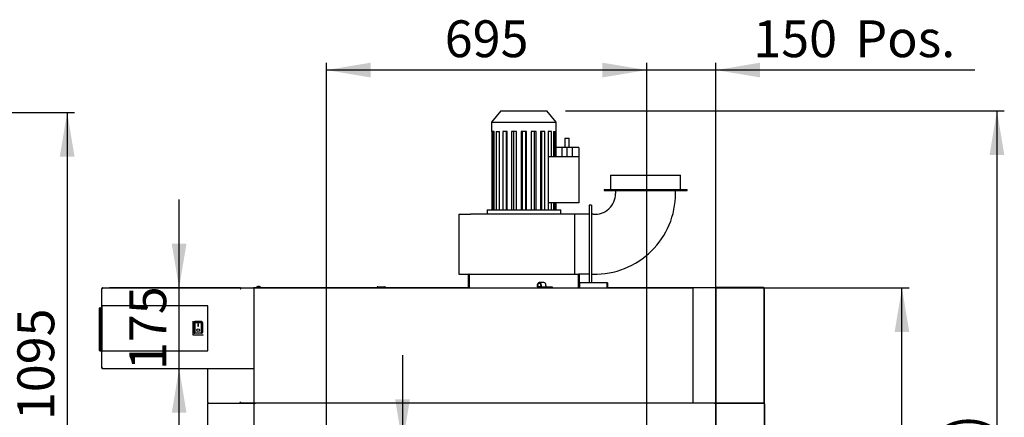
# Model space of a CAD drawing. Units: millimetres. Extents: x -258 to 9745, y 1554 to 6421.
# Drawn here: x 4165 to 6301, y 3129 to 3992 of the extents above; entities that cross this region are included whole.
import ezdxf
from ezdxf.enums import TextEntityAlignment as Align
from ezdxf.lldxf.tags import DXFTag

# ---------------------------------------------------------------- set-up
doc = ezdxf.new("R2010")
doc.units = ezdxf.units.MM
doc.layers.add('DV4_0', color=7, linetype='Continuous')
doc.styles.add('SEACAD_Arial', font='txt')
doc.styles.add('SEACAD_ArialB', font='arialbd.ttf')
tags = doc.linetypes.add('HIDDEN2', pattern=[4.7625, 3.175, -1.5875]).pattern_tags.tags
tags[6:7] = [DXFTag(74, 4), DXFTag(75, 0), DXFTag(340, '0'), DXFTag(46, 0.0), DXFTag(50, 0.0), DXFTag(44, 0.0), DXFTag(45, 0.0)]
tags[4:5] = [DXFTag(74, 4), DXFTag(75, 0), DXFTag(340, '0'), DXFTag(46, 0.0), DXFTag(50, 0.0), DXFTag(44, 0.0), DXFTag(45, 0.0)]
doc.dimstyles.new('QuoteMoretti', dxfattribs={"dimtxt": 80, "dimasz": 96, "dimexe": 16, "dimexo": 40, "dimgap": 40, "dimtad": 1, "dimdec": 1, "dimtxsty": 'SEACAD_Arial', "dimblk1": '_SE_FILLED', "dimblk2": '_SE_FILLED', "dimsah": 1, "dimcen": 40, "dimadec": 0, "dimazin": 0, "dimtfac": 1, "dimtdec": 3, "dimtmove": 0, "dimatfit": 3, "dimfxl": 1, "dimtolj": 1, "dimarcsym": 0})

# ---------------------------------------------------------------- blocks, each defined once
blk = doc.blocks.new('SE3')
at = {"layer": 'DV4_0', "color": 7, "linetype": 'HIDDEN2'}
for p, q in [((5209, 3794.6), (5189, 3769.6)), ((5209, 3794.6), (5309, 3794.6)), ((5329, 3769.6), (5309, 3794.6)), ((5189, 3769.6), (5329, 3769.6)), ((5189, 3769.6), (5189, 3749.6)), ((5329, 3749.6), (5329, 3769.6)), ((5189, 3749.6), (5189.2, 3749.6)), ((5189.2, 3749.6), (5189.2, 3579.6)), ((5194.4, 3749.6), (5190.8, 3749.6)), ((5190.8, 3749.6), (5190.8, 3579.6)), ((5194.4, 3579.6), (5194.4, 3749.6)), ((5199.1, 3749.6), (5205.9, 3749.6)), ((5199.1, 3749.6), (5199.1, 3579.6)), ((5205.9, 3579.6), (5205.9, 3749.6)), ((5222.7, 3749.6), (5213.3, 3749.6)), ((5213.3, 3749.6), (5213.3, 3579.6)), ((5220.5, 3749.6), (5220.5, 3579.6)), ((5222.7, 3579.6), (5222.7, 3749.6)), ((5242.9, 3749.6), (5231.9, 3749.6)), ((5231.9, 3749.6), (5231.9, 3579.6)), ((5236.7, 3749.6), (5236.7, 3579.6)), ((5242.9, 3579.6), (5242.9, 3749.6)), ((5264.8, 3749.6), (5253.2, 3749.6)), ((5253.2, 3749.6), (5253.2, 3579.6)), ((5255.1, 3749.6), (5255.1, 3579.6)), ((5262.8, 3749.6), (5262.8, 3579.6)), ((5264.8, 3579.6), (5264.8, 3749.6)), ((5286, 3749.6), (5275, 3749.6)), ((5275, 3749.6), (5275, 3579.6)), ((5281.2, 3749.6), (5281.2, 3579.6)), ((5286, 3579.6), (5286, 3749.6)), ((5304.7, 3749.6), (5295.3, 3749.6)), ((5295.3, 3749.6), (5295.3, 3579.6)), ((5297.4, 3749.6), (5297.4, 3579.6)), ((5304.7, 3579.6), (5304.7, 3749.6)), ((5318.8, 3749.6), (5312, 3749.6)), ((5312, 3749.6), (5312, 3579.6)), ((5318.8, 3694.6), (5318.8, 3749.6)), ((5323.5, 3749.6), (5327.1, 3749.6)), ((5323.5, 3749.6), (5323.5, 3694.6)), ((5327.1, 3694.6), (5327.1, 3749.6)), ((5328.7, 3749.6), (5329, 3749.6)), ((5328.7, 3714.6), (5328.7, 3749.6)), ((5347.5, 3734.6), (5357.5, 3734.6)), ((5347.5, 3734.6), (5347.5, 3714.6)), ((5357.5, 3714.6), (5357.5, 3734.6)), ((5341.5, 3714.6), (5328.2, 3714.6)), ((5328.2, 3714.6), (5328.2, 3694.6)), ((5352.5, 3714.6), (5341.5, 3714.6)), ((5341.5, 3714.6), (5341.5, 3694.6)), ((5363.5, 3714.6), (5352.5, 3714.6)), ((5352.5, 3714.6), (5352.5, 3694.6)), ((5378.5, 3714.6), (5363.5, 3714.6)), ((5363.5, 3714.6), (5363.5, 3694.6)), ((5378.5, 3714.6), (5378.5, 3694.6)), ((5378.5, 3694.6), (5312, 3694.6)), ((5378.5, 3694.6), (5378.5, 3594.6)), ((5447, 3654.6), (5599, 3654.6)), ((5447, 3654.6), (5447, 3623.6)), ((5599, 3623.6), (5599, 3654.6)), ((5433, 3623.6), (5613, 3623.6)), ((5433, 3623.6), (5433, 3621.6)), ((5433, 3621.6), (5613, 3621.6)), ((5458, 3621.6), (5458, 3614.6)), ((5588, 3614.6), (5588, 3621.6)), ((5613, 3621.6), (5613, 3623.6)), ((5378.5, 3594.6), (5312, 3594.6)), ((5318.8, 3579.6), (5318.8, 3594.6)), ((5323.5, 3594.6), (5323.5, 3579.6)), ((5327.1, 3579.6), (5327.1, 3594.6)), ((5328.7, 3579.6), (5328.7, 3594.6)), ((5400.5, 3589.6), (5400.5, 3579.6)), ((5405.5, 3589.6), (5400.5, 3589.6)), ((5405.5, 3589.6), (5405.5, 3579.6)), ((5118, 3569.6), (5143, 3569.6)), ((5118, 3569.6), (5118, 3439.6)), ((5369.3, 3569.6), (5143, 3569.6)), ((5179, 3579.6), (5339, 3579.6)), ((5179, 3579.6), (5179, 3569.6)), ((5339, 3569.6), (5339, 3579.6)), ((5400.5, 3569.6), (5369.3, 3569.6)), ((5369.3, 3439.6), (5369.3, 3569.6)), ((5400.5, 3579.6), (5400.5, 3429.6)), ((5405.5, 3579.6), (5405.5, 3429.6)), ((5409.5, 3569.7), (5405.5, 3569.7)), ((5118, 3439.6), (5140.5, 3439.6)), ((5140.5, 3439.6), (5377.4, 3439.6)), ((5140.5, 3438.1), (5140.5, 3439.6)), ((5400.5, 3439.6), (5377.4, 3439.6)), ((5377.4, 3439.6), (5377.4, 3438.1)), ((5405.5, 3439.6), (5409.5, 3439.6)), ((5139, 3411.1), (5139, 3438.1)), ((5140.5, 3411.1), (5140.5, 3438.1)), ((5140.5, 3438.1), (5140.5, 3411.1)), ((5302.4, 3421.1), (5292.5, 3421.1)), ((5377.4, 3411.1), (5377.4, 3438.1)), ((5377.5, 3438.1), (5377.5, 3411.1)), ((5379, 3438.1), (5379, 3411.1)), ((5379, 3420.4), (5379.8, 3420.4)), ((5379.8, 3420.4), (5379.8, 3410.4)), ((5439.8, 3420.4), (5379.8, 3420.4)), ((5379.8, 3410.4), (5379.8, 3420.4)), ((5379.8, 3410.4), (5379.8, 3420.4)), ((5379.8, 3420.4), (5379.8, 3420.4)), ((5400.5, 3429.6), (5400.5, 3420.4)), ((5405.5, 3429.6), (5405.5, 3420.4)), ((5439.8, 3410.4), (5439.8, 3420.4)), ((5439.8, 3420.4), (5439.8, 3410.4)), ((5440.6, 3420.4), (5439.8, 3420.4)), ((5439.8, 3420.4), (5439.8, 3410.4)), ((5439.8, 3420.4), (5439.8, 3420.4)), ((5440.6, 3420.4), (5440.6, 3410.4)), ((5063.5, 3410.4), (5071.5, 3410.4)), ((5063.5, 3409.6), (5063.5, 3410.4)), ((5071.5, 3410.4), (5139.1, 3410.4)), ((5071.5, 3410.4), (5071.5, 3409.6)), ((5139, 3411.1), (5140.5, 3411.1)), ((5140.5, 3411.1), (5140.5, 3409.6)), ((5287.9, 3415.3), (5287.7, 3411.9)), ((5287.7, 3411.9), (5288.7, 3411.7)), ((5288.7, 3411.7), (5289, 3415.1)), ((5296, 3411.7), (5288.7, 3411.7)), ((5296, 3414.6), (5296, 3409.6)), ((5297.1, 3411.1), (5297.1, 3414.6)), ((5310.9, 3411.1), (5297.1, 3411.1)), ((5307, 3411.1), (5307, 3414.6)), ((5310.9, 3409.6), (5310.9, 3411.1)), ((5320.8, 3411.1), (5310.9, 3411.1)), ((5320.8, 3409.6), (5320.8, 3411.1)), ((5377.4, 3409.6), (5377.4, 3411.1)), ((5379, 3411.1), (5377.5, 3411.1)), ((5379.7, 3409.6), (5377.5, 3409.6)), ((5379, 3410.4), (5379, 3411.1)), ((5379.8, 3409.6), (5379.8, 3410.4)), ((5379.8, 3410.4), (5379.8, 3410.4)), ((5379.8, 3410.4), (5379.8, 3410.4)), ((5439.8, 3410.4), (5439.8, 3409.6)), ((5439.8, 3410.4), (5439.8, 3410.4)), ((5439.8, 3410.4), (5439.8, 3410.4)), ((5624.7, 3409.6), (5624.7, 3408.8)), ((5624.7, 3408.8), (5625.5, 3408.8)), ((5625.5, 3394.6), (5625.5, 3394.6)), ((5625.5, 3394.4), (5625.5, 3394.4)), ((5625.5, 3392.2), (5625.5, 3392.2))]:
    blk.add_line(p, q, dxfattribs=at)
at = {"layer": 'DV4_0', "color": 7, "linetype": 'Continuous'}
for p, q in [((4343.4, 3408.8), (4343.4, 3408)), ((4343.4, 3408.8), (4343.4, 3408)), ((4343.4, 3365.6), (4343.4, 3408)), ((4343.4, 3408), (4344.3, 3408)), ((4343.4, 3365.6), (4343.4, 3408)), ((4343.4, 3408), (4344.3, 3408)), ((4344.2, 3408.8), (4344.2, 3408)), ((4344.2, 3408.8), (4344.2, 3408)), ((4344.8, 3409.6), (4344.3, 3409.6)), ((4344.3, 3409.6), (4344.3, 3408.8)), ((4344.8, 3409.6), (4344.3, 3409.6)), ((4344.3, 3409.6), (4344.3, 3408.8)), ((4344.8, 3408.8), (4344.3, 3408.8)), ((4344.8, 3408.8), (4344.3, 3408.8)), ((4344.7, 3408.2), (4344.7, 3408.2)), ((4344.8, 3408.2), (4344.7, 3408.2)), ((4344.7, 3408.2), (4344.7, 3408.2)), ((4344.8, 3408.2), (4344.7, 3408.2)), ((4344.8, 3408.8), (4344.8, 3409.6)), ((4345, 3409.6), (4344.8, 3409.6)), ((4344.8, 3408.8), (4344.8, 3409.6)), ((4345, 3409.6), (4344.8, 3409.6)), ((4345, 3408.8), (4344.8, 3408.8)), ((4345, 3408.8), (4344.8, 3408.8)), ((4345, 3409.6), (4642.6, 3409.6)), ((4345, 3409.6), (4345, 3408.8)), ((4345, 3409.6), (4345, 3408.8)), ((4642.7, 3409.6), (4360.3, 3409.6)), ((4360.3, 3409.6), (4360.3, 3409.6)), ((4360.3, 3409.6), (4360.3, 3409.6)), ((4642.6, 3409.6), (4642.6, 3408.8)), ((4643.5, 3408.8), (4642.6, 3408.8)), ((4642.7, 3409.6), (4642.7, 3408.8)), ((4642.7, 3408.8), (4642.7, 3408.8)), ((4642.7, 3408.8), (4642.7, 3408.8)), ((4643.5, 3408.8), (4643.5, 3408.8)), ((4643.5, 3408), (4644.3, 3408)), ((4644.3, 3409.6), (4672.7, 3409.6)), ((4644.8, 3409.6), (4644.3, 3409.6)), ((4644.3, 3408.8), (4644.3, 3409.6)), ((4645, 3408.8), (4644.3, 3408.8)), ((4644.3, 3408.8), (4644.3, 3408.8)), ((4644.3, 3408.8), (4644.3, 3408)), ((4644.8, 3408.8), (4644.3, 3408.8)), ((4644.8, 3409.6), (4644.8, 3409.6)), ((4644.8, 3408.8), (4644.8, 3409.6)), ((4644.8, 3408.8), (4644.8, 3409.6)), ((4645, 3409.6), (4644.8, 3409.6)), ((4644.8, 3408.8), (4644.8, 3408.8)), ((4645, 3408.8), (4644.8, 3408.8)), ((4645, 3409.6), (5624.7, 3409.6)), ((4645, 3408.8), (4645, 3409.6)), ((4673.7, 3409.6), (4672.8, 3409.6)), ((4673.5, 2800.4), (4673.5, 3409.6)), ((4673.7, 3409.6), (4673.7, 3409.6)), ((4675.3, 3409.6), (4673.7, 3409.6)), ((4712.9, 3409.6), (4675.3, 3409.6)), ((4675.3, 3409.6), (4675.3, 3409.6)), ((4680.7, 3412), (4680.6, 3412)), ((4683, 3412), (4683, 3412.5)), ((4684, 3412), (4683, 3412)), ((4684, 3412.5), (4684, 3412)), ((4686.3, 3412), (4686.3, 3412)), ((4712.9, 3410.4), (4725, 3410.4)), ((4712.9, 3409.6), (4712.9, 3410.4)), ((4725, 3410.4), (4921.9, 3410.4)), ((4725, 3410.4), (4725, 3409.6)), ((4921.9, 3410.4), (4934, 3410.4)), ((4921.9, 3409.6), (4921.9, 3410.4)), ((4934, 3410.4), (4934, 3409.6)), ((4940.5, 3409.6), (4934, 3409.6)), ((4940.5, 3410.6), (4940.5, 3409.6)), ((4942, 3412.1), (4957, 3412.1)), ((4958.5, 3409.6), (4958.5, 3410.6)), ((5140.4, 3409.6), (4958.5, 3409.6)), ((5626.3, 3409.6), (5439.8, 3409.6)), ((5626.3, 3409.6), (5624.7, 3409.6)), ((5626.3, 3408.8), (5625.5, 3408.8)), ((5625.5, 3408.8), (5625.5, 3160.4)), ((5625.5, 3408.8), (5625.5, 3160.4)), ((5626.3, 3408.8), (5626.3, 3409.6)), ((5674.7, 3409.6), (5626.3, 3409.6)), ((5674.7, 3409.6), (5674.7, 3408.8)), ((5674.7, 3409.6), (5675.7, 3409.6)), ((5675.5, 3408.8), (5674.7, 3408.8)), ((5675.5, 3408.8), (5675.5, 3160.4)), ((5675.5, 3408.8), (5676.3, 3408.8)), ((5675.5, 3160.4), (5675.5, 3408.8)), ((5676.3, 3408.8), (5675.7, 3409.4)), ((5676.3, 3409.6), (5676.3, 3409.6)), ((5676.3, 3409.4), (5676.3, 3409.6)), ((5676.3, 3409.6), (5779.6, 3409.6)), ((5676.3, 3408.8), (5676.3, 3409.4)), ((5778.6, 3410.4), (5676.6, 3410.4)), ((5676.6, 3410.4), (5676.6, 3409.6)), ((5778.6, 3410.4), (5778.6, 3409.6)), ((5779.6, 3409.6), (5779.7, 3409.6)), ((5779.7, 3409.4), (5779.7, 3409.6)), ((5779.7, 3409.6), (5779.7, 3409.6)), ((5779.7, 3408.8), (5780.2, 3409.4)), ((5779.7, 3409.4), (5779.7, 3408.8)), ((5779.7, 3408.8), (5780.5, 3408.8)), ((5780.5, 3160.4), (5780.5, 3408.8)), ((5780.5, 3408.6), (5780.5, 3159.6)), ((5780.5, 3408.6), (5780.5, 3408.6)), ((4338.4, 3273.6), (4338.4, 3365.6)), ((4338.4, 3273.6), (4338.4, 3365.6)), ((4338.4, 3273.6), (4338.4, 3365.6)), ((4338.4, 3365.6), (4339.4, 3365.6)), ((4339.4, 3366.6), (4342.4, 3366.6)), ((4339.4, 3366.6), (4342.4, 3366.6)), ((4339.4, 3366.6), (4342.4, 3366.6)), ((4339.4, 3366.6), (4339.4, 3365.6)), ((4339.4, 3365.6), (4339.4, 3273.6)), ((4342.4, 3365.6), (4339.4, 3365.6)), ((4342.4, 3365.6), (4342.4, 3366.6)), ((4342.4, 3273.6), (4342.4, 3365.6)), ((4343.2, 3365.6), (4342.4, 3365.6)), ((4343.2, 3273.3), (4343.2, 3370.9)), ((4343.2, 3370.9), (4343.5, 3370.9)), ((4343.4, 3365.6), (4343.4, 3273.6)), ((4343.4, 3365.6), (4343.4, 3273.6)), ((4573.5, 3370.9), (4343.5, 3370.9)), ((4343.5, 3370.9), (4343.5, 3273.3)), ((4573.5, 3273.3), (4573.5, 3370.9)), ((4541.5, 3307.1), (4541.5, 3337.1)), ((4542.8, 3333.5), (4542.8, 3334.5)), ((4542.8, 3313.1), (4542.8, 3333.5)), ((4559.8, 3336.6), (4544.8, 3336.6)), ((4544.8, 3336.6), (4544.8, 3335.4)), ((4544.8, 3335.4), (4559.8, 3335.4)), ((4544.8, 3333.5), (4544.8, 3335.4)), ((4544.8, 3333.5), (4544.8, 3312.2)), ((4559.8, 3333.5), (4544.8, 3333.5)), ((4559.8, 3335.4), (4559.8, 3336.6)), ((4559.8, 3333.5), (4559.8, 3335.4)), ((4559.8, 3312.2), (4559.8, 3333.5)), ((4561.8, 3334.5), (4561.8, 3333.5)), ((4561.8, 3333.5), (4561.8, 3313.1)), ((5625.5, 3335.4), (5625.5, 3335.4)), ((4544.8, 3312.2), (4559.8, 3312.2)), ((4544.8, 3311.1), (4544.8, 3312.2)), ((4552.8, 3331.8), (4551.8, 3331.8)), ((4551.8, 3331.8), (4551.8, 3326.8)), ((4551.8, 3326.8), (4552.8, 3326.8)), ((4552.8, 3326.8), (4552.8, 3331.8)), ((4559.8, 3311.1), (4559.8, 3312.2)), ((4541.5, 3307.6), (4563.5, 3307.6)), ((4563.5, 3307.1), (4541.5, 3307.1)), ((4559.8, 3311.1), (4544.8, 3311.1)), ((4563.4, 3307.1), (4563.4, 3307.6)), ((4338.4, 3273.6), (4339.4, 3273.6)), ((4339.4, 3273.6), (4342.4, 3273.6)), ((4339.4, 3272.6), (4339.4, 3273.6)), ((4342.4, 3272.6), (4339.4, 3272.6)), ((4342.4, 3272.6), (4339.4, 3272.6)), ((4342.4, 3272.6), (4339.4, 3272.6)), ((4342.4, 3272.6), (4342.4, 3273.6)), ((4343.2, 3273.6), (4342.4, 3273.6)), ((4343.5, 3273.3), (4343.2, 3273.3)), ((4343.4, 3236.1), (4343.4, 3273.6)), ((4343.4, 3236.1), (4343.4, 3273.6)), ((4343.5, 3273.3), (4573.5, 3273.3)), ((4343.4, 3236.1), (4343.4, 3235.4)), ((4344.3, 3236.1), (4343.4, 3236.1)), ((4343.4, 3236.1), (4343.4, 3235.4)), ((4344.3, 3236.1), (4343.4, 3236.1)), ((4344.2, 3236.1), (4344.2, 3235.4)), ((4344.2, 3236.1), (4344.2, 3235.4)), ((4344.3, 3235.3), (4344.8, 3235.3)), ((4344.3, 3234.5), (4344.3, 3235.3)), ((4344.3, 3235.3), (4344.8, 3235.3)), ((4344.3, 3234.5), (4344.3, 3235.3)), ((4344.3, 3234.5), (4344.8, 3234.5)), ((4344.3, 3234.5), (4344.8, 3234.5)), ((4344.8, 3235.3), (4345, 3235.3)), ((4344.8, 3235.3), (4344.8, 3234.5)), ((4344.8, 3235.3), (4345, 3235.3)), ((4344.8, 3235.3), (4344.8, 3234.5)), ((4344.8, 3234.5), (4345, 3234.5)), ((4344.8, 3234.5), (4345, 3234.5)), ((4345, 3234.5), (4345, 3235.3)), ((4345, 3234.5), (4345, 3235.3)), ((4345, 3234.5), (4673.5, 3234.5)), ((4573.5, 3160.4), (4573.5, 3233.9)), ((4574.3, 3233.9), (4573.5, 3233.9)), ((4574.3, 3233.9), (4573.5, 3233.9)), ((4574.3, 3233.9), (4573.7, 3234.4)), ((4573.7, 3234.4), (4573.7, 3234.4)), ((4574.3, 3233.9), (4573.7, 3234.4)), ((4573.7, 3234.4), (4573.7, 3234.4)), ((4574.3, 3234.4), (4574.3, 3234.7)), ((4574.3, 3234.4), (4574.3, 3234.7)), ((4574.3, 3234.5), (4574.9, 3234.5)), ((4574.3, 3234.5), (4574.9, 3234.5)), ((4574.3, 3233.9), (4574.3, 3234.4)), ((4574.3, 3233.9), (4574.3, 3234.4)), ((5625.5, 3175.4), (5625.5, 3175.4)), ((4573.5, 3160.4), (4574.3, 3160.4)), ((4573.5, 3109.6), (4573.5, 3158.8)), ((4573.5, 3158.8), (4574.3, 3158.8)), ((4574.3, 3160.4), (4573.7, 3159.8)), ((4574.3, 3158.8), (4573.7, 3159.3)), ((4574.3, 3159.8), (4574.3, 3160.4)), ((4574.3, 3159.8), (4574.3, 3159.6)), ((4574.3, 3159.6), (4574.3, 3159.6)), ((4574.3, 3159.3), (4574.3, 3159.6)), ((4574.3, 3159.6), (4642.7, 3159.6)), ((4574.3, 3159.6), (4574.3, 3159.6)), ((4574.3, 3159.6), (4574.3, 3159.6)), ((4574.3, 3158.8), (4574.3, 3159.3)), ((4643.5, 3160.4), (4642.7, 3160.4)), ((4642.7, 3160.4), (4642.7, 3159.6)), ((4672.7, 3159.6), (4642.7, 3159.6)), ((4642.7, 3159.6), (4642.7, 3159.6)), ((4643.5, 3160.4), (4643.5, 3161.1)), ((4644.3, 3161.1), (4643.5, 3161.1)), ((4644.3, 3161.1), (4644.3, 3160.4)), ((4644.3, 3160.4), (4644.8, 3160.4)), ((4644.3, 3160.4), (4644.3, 3159.6)), ((4644.3, 3160.4), (4645, 3160.4)), ((4644.3, 3160.4), (4644.3, 3160.4)), ((4644.3, 3159.6), (4672.7, 3159.6)), ((4644.3, 3159.6), (4644.8, 3159.6)), ((4644.8, 3160.4), (4644.8, 3159.6)), ((4644.8, 3160.4), (4644.8, 3160.4)), ((4644.8, 3160.4), (4645, 3160.4)), ((4644.8, 3160.4), (4644.8, 3159.6)), ((4644.8, 3159.6), (4644.8, 3159.6)), ((4644.8, 3159.6), (4645, 3159.6)), ((4645, 3159.6), (4645, 3160.4)), ((5624.7, 3159.6), (4645, 3159.6)), ((4672.7, 3159.6), (4672.7, 3158.8)), ((4673.5, 3159.6), (4672.7, 3159.6)), ((4673.5, 3158.8), (4672.7, 3158.8)), ((4675, 3159.6), (4673.5, 3159.6)), ((4673.5, 3159.6), (4673.5, 3158.8)), ((4675, 3159.6), (4673.5, 3159.6)), ((4673.5, 3159.6), (4673.5, 3159.6)), ((4673.5, 3159.6), (4673.5, 3159.6)), ((4675, 3158.1), (4673.5, 3158.1)), ((4675, 3159.6), (4675, 3158.1)), ((5626.3, 3159.6), (4675, 3159.6)), ((4675, 3159.6), (4675, 3158.1)), ((4789, 3159.6), (4789, 3159.6)), ((4822.5, 3159.6), (4822.5, 3159.6)), ((4838.5, 3159.6), (4838.5, 3159.6)), ((5517.5, 3159.6), (5517.5, 3159.6)), ((5533.5, 3159.6), (5533.5, 3159.6)), ((5625.5, 3160.4), (5624.7, 3160.4)), ((5624.7, 3160.4), (5624.7, 3159.6)), ((5625.5, 3160.4), (5626.3, 3160.4)), ((5626.3, 3159.6), (5626.3, 3160.4)), ((5674.7, 3159.6), (5626.3, 3159.6)), ((5674, 3159.6), (5674, 3158.1)), ((5674, 3158.1), (5674, 3159.6)), ((5675.5, 3158.1), (5674, 3158.1)), ((5674.7, 3159.6), (5674.7, 3160.4)), ((5674.7, 3160.4), (5675.5, 3160.4)), ((5674.7, 3159.6), (5675.5, 3159.6)), ((5675.5, 3159.6), (5675.5, 3160.4)), ((5675.5, 3160.4), (5676.3, 3160.4)), ((5675.5, 3159.6), (5675.5, 3158.8)), ((5676.3, 3159.6), (5675.5, 3159.6)), ((5676.3, 3158.8), (5675.5, 3158.8)), ((5675.5, 3158.8), (5675.5, 3108.5)), ((5676.3, 3160.4), (5675.7, 3159.8)), ((5676.3, 3158.8), (5675.7, 3159.3)), ((5676.3, 3159.8), (5676.3, 3160.4)), ((5676.3, 3159.8), (5676.3, 3159.6)), ((5676.3, 3159.6), (5779.7, 3159.6)), ((5676.3, 3159.6), (5676.3, 3159.6)), ((5676.3, 3159.3), (5676.3, 3159.6)), ((5676.3, 3159.6), (5779.7, 3159.6)), ((5676.3, 3159.6), (5676.3, 3159.6)), ((5676.3, 3159.6), (5676.3, 3159.6)), ((5676.3, 3159.6), (5676.3, 3159.6)), ((5779.6, 3159.6), (5676.3, 3159.6)), ((5676.3, 3158.8), (5676.3, 3159.3)), ((5779.7, 3159.6), (5779.6, 3159.6)), ((5779.7, 3160.4), (5780.5, 3160.4)), ((5779.7, 3160.4), (5780.2, 3159.8)), ((5779.7, 3160.4), (5779.7, 3159.8)), ((5779.7, 3159.8), (5779.7, 3159.6)), ((5779.7, 3159.3), (5779.7, 3159.6)), ((5779.7, 3159.6), (5779.7, 3159.6)), ((5779.7, 3159.6), (5780.5, 3159.6)), ((5779.7, 3158.8), (5780.2, 3159.3)), ((5779.7, 3159.3), (5779.7, 3158.8)), ((5780.5, 3158.8), (5779.7, 3158.8)), ((5780.5, 3158.8), (5780.5, 2800.4)), ((5780.5, 3158.1), (5781.3, 3158.1)), ((5781.3, 3146), (5780.5, 3146)), ((5781.3, 3158.1), (5781.3, 3146)), ((5781.3, 3146), (5781.3, 2813.2))]:
    blk.add_line(p, q, dxfattribs=at)
for radius in [2.85, 2.75]:
    blk.add_circle((4552.3, 3317.8), radius, dxfattribs=at)
at = {"layer": 'DV4_0', "color": 7, "linetype": 'HIDDEN2'}
for centre, radius, start, end in [((5413, 3614.6), 175, 268.854, 360), ((5413, 3614.6), 45, 265.5392, 360), ((5140.5, 3438.1), 1.51, 90, 180), ((5377.4, 3438.1), 1.51, 0, 90), ((5140.5, 3438.1), 0.01, 90, 180), ((5377.4, 3438.1), 0.01, 0, 90), ((5140.5, 3411.1), 1.51, 180, 270), ((5140.5, 3411.1), 0.01, 180, 270), ((5377.4, 3411.1), 1.51, 270, 0), ((5377.4, 3411.1), 0.01, 270, 0), ((5379.8, 3410.4), 0.81, 180, 270), ((5379.8, 3410.4), 0.01, 180, 270), ((5439.8, 3410.4), 0.81, 270, 0), ((5439.8, 3410.4), 0.01, 270, 0)]:
    blk.add_arc(centre, radius, start, end, dxfattribs=at)
at = {"layer": 'DV4_0', "color": 7, "linetype": 'Continuous'}
for centre, radius, start, end in [((4344.3, 3408.8), 0.82, 90, 180), ((4344.3, 3408.8), 0.82, 90, 180), ((4344.3, 3408.8), 0.02, 89.7371, 180.0006), ((4344.3, 3408.8), 0.02, 89.7371, 180.0006), ((4344.2, 3408.8), 0.75, 272.4968, 0), ((4344.2, 3408.8), 0.75, 272.4968, 0), ((4344.9, 3408.8), 0.122, 357.3205, 6.7573), ((4344.9, 3408.8), 0.122, 357.3205, 6.7573), ((4360.3, 3408.8), 0.81, 90, 94.0627), ((4360.3, 3408.8), 0.81, 90, 94.0627), ((4642.7, 3408.8), 0.81, 4.7922, 90), ((4642.7, 3408.8), 0.01, 0, 90), ((4644.3, 3408.8), 0.801, 90, 180), ((4644.3, 3408.8), 0.01, 174.2608, 180), ((4644.3, 3408.8), 0.001, 90.0003, 180), ((4644.3, 3408.8), 0.75, 270, 0), ((4672.7, 3408.8), 0.81, 81.4509, 90), ((4675.3, 3408.8), 0.801, 90, 92.8633), ((4683.5, 3405.7), 6.91, 114.3398, 145.5171), ((4683.5, 3405.7), 6.9, 94.1574, 114.0052), ((4683.5, 3405.7), 6.9, 65.9948, 85.8426), ((4683.5, 3405.7), 6.91, 34.4829, 65.6602), ((4942, 3410.6), 1.5, 90, 180), ((4957, 3410.6), 1.5, 0, 90), ((5674.7, 3408.8), 0.81, 0, 90), ((5674.7, 3408.8), 0.0103, 1.7389, 88.2611), ((5676.3, 3408.8), 0.81, 135, 180), ((5676.6, 3409.6), 0.81, 90, 180), ((5676.3, 3408.8), 0.814, 90.1273, 134.8727), ((5679.2, 3409.4), 2.95, 175.8001, 180.4077), ((5676.3, 3408.8), 0.0101, 90.236, 134.764), ((5676.3, 3408.8), 0.01, 135, 180), ((5776.7, 3409.4), 2.95, 359.5923, 4.1999), ((5779.7, 3408.8), 0.814, 45.1273, 89.8727), ((5779.7, 3408.8), 0.01, 0, 45), ((5779.7, 3408.8), 0.0101, 45.236, 89.764), ((5779.7, 3408.8), 0.81, 0, 45), ((4339.4, 3365.6), 1, 90, 180), ((4339.4, 3365.6), 1, 90, 180), ((4339.4, 3365.6), 1, 90, 180), ((4342.4, 3365.6), 1, 0, 90), ((4342.4, 3365.6), 1, 0, 90), ((4342.4, 3365.6), 1, 36.8699, 90), ((4544.8, 3313.1), 2, 180, 270), ((4559.8, 3313.1), 2, 270, 0), ((4339.4, 3273.6), 1, 180, 270), ((4339.4, 3273.6), 1, 180, 270), ((4339.4, 3273.6), 1, 180, 270), ((4342.4, 3273.6), 1, 270, 0), ((4342.4, 3273.6), 1, 270, 0), ((4342.4, 3273.6), 1, 270, 341.3371), ((4344.3, 3235.4), 0.82, 180, 270), ((4344.3, 3235.4), 0.82, 180, 270), ((4344.3, 3235.4), 0.02, 180, 270), ((4344.3, 3235.4), 0.02, 180, 270), ((4344.2, 3235.4), 0.75, 0, 87.5032), ((4344.2, 3235.4), 0.75, 0, 87.5032), ((4344.9, 3235.4), 0.122, 353.2427, 2.6795), ((4344.9, 3235.4), 0.122, 353.2427, 2.6795), ((4574.3, 3233.9), 0.802, 135, 180), ((4574.3, 3233.9), 0.802, 135, 180), ((4574.3, 3233.9), 0.802, 135, 180), ((4574.3, 3233.9), 0.802, 135, 180), ((4574.3, 3233.9), 0.802, 90, 135), ((4574.3, 3233.9), 0.802, 90, 135), ((4588.3, 3234.4), 14.1, 179.1386, 180.0951), ((4588.3, 3234.4), 14.1, 179.1386, 180.0951), ((4574.3, 3233.9), 0.00202, 90.236, 134.764), ((4574.3, 3233.9), 0.002, 135, 180), ((4574.3, 3233.9), 0.00202, 90.236, 134.764), ((4574.3, 3233.9), 0.002, 135, 180), ((4574.3, 3160.4), 0.802, 180, 225), ((4574.3, 3158.8), 0.802, 135, 180), ((4574.3, 3160.4), 0.802, 225, 270), ((4574.3, 3158.8), 0.802, 90, 135), ((4574.3, 3160.4), 0.002, 180, 225), ((4574.3, 3160.4), 0.00202, 225.236, 269.764), ((4588.3, 3159.8), 14.1, 179.9049, 180.8614), ((4588.3, 3159.4), 14.1, 179.1386, 180.0951), ((4574.3, 3158.8), 0.00202, 90.236, 134.764), ((4574.3, 3158.8), 0.002, 135, 180), ((4644.3, 3160.4), 0.801, 180, 269.9997), ((4644.3, 3160.4), 0.75, 0, 90), ((4644.3, 3160.4), 0.01, 180, 185.7392), ((4644.3, 3160.4), 0.001, 180, 269.9994), ((5674.7, 3160.4), 0.81, 270, 0), ((5674.7, 3160.4), 0.0103, 271.7389, 358.2611), ((5676.3, 3160.4), 0.81, 180, 225), ((5676.3, 3158.8), 0.81, 135, 180), ((5676.3, 3160.4), 0.814, 225.1273, 269.8727), ((5676.3, 3158.8), 0.814, 90.1273, 134.8727), ((5676.3, 3160.4), 0.01, 180, 225), ((5676.3, 3160.4), 0.0101, 225.236, 269.764), ((5679.2, 3159.8), 2.95, 179.5923, 184.1999), ((5679.2, 3159.4), 2.95, 175.8001, 180.4077), ((5676.3, 3158.8), 0.0101, 90.236, 134.764), ((5676.3, 3158.8), 0.01, 135, 180), ((5776.7, 3159.8), 2.95, 355.8001, 0.4077), ((5779.7, 3160.4), 0.0101, 270.236, 314.764), ((5779.7, 3160.4), 0.01, 315, 0), ((5779.7, 3160.4), 0.814, 270.1273, 314.8727), ((5779.7, 3158.8), 0.814, 45.1273, 89.8727), ((5776.7, 3159.4), 2.95, 359.5923, 4.1999), ((5779.7, 3158.8), 0.01, 0, 45), ((5779.7, 3158.8), 0.0101, 45.236, 89.764), ((5779.7, 3160.4), 0.81, 315, 360), ((5779.7, 3158.8), 0.81, 0, 45)]:
    blk.add_arc(centre, radius, start, end, dxfattribs=at)
at = {"layer": 'DV4_0', "color": 7, "linetype": 'HIDDEN2'}
for centre, major_axis, end_param in [((5292.5, 3414.6), (0, -6.5), 4.607669), ((5292.5, 3414.6), (0, -5), 4.607669), ((5302.4, 3414.6), (0, -6.5), 3.141593)]:
    blk.add_ellipse(centre, major_axis=major_axis, ratio=0.707107, start_param=1.570796, end_param=end_param, dxfattribs=at)
at = {"layer": 'DV4_0', "color": 7, "linetype": 'Continuous'}
for centre, major_axis, ratio, start_param, end_param in [((4544.8, 3334.5), (0, -2.04), 0.979055, 3.141593, 4.712389), ((4544.8, 3333.5), (-2, 0), 0.979055, 4.712389, 6.283185), ((4544.8, 3333.5), (-2, 0), 0.010798, 4.712389, 6.283185), ((4559.8, 3334.5), (0, 2.04), 0.979055, 4.712389, 6.283185), ((4559.8, 3333.5), (2, 0), 0.979055, 0, 1.570796), ((4559.8, 3333.5), (-2, 0), 0.010798, 3.141593, 4.712389), ((4544.8, 3313.1), (-2, 0), 0.414377, 0, 1.570796), ((4559.8, 3313.1), (-2, 0), 0.414377, 1.570796, 3.141593)]:
    blk.add_ellipse(centre, major_axis=major_axis, ratio=ratio, start_param=start_param, end_param=end_param, dxfattribs=at)
for points in [[(4345, 3408.8), (4345, 3408.9), (4345, 3409), (4345, 3409.2), (4345, 3409.3), (4345, 3409.4), (4345, 3409.5), (4345, 3409.6), (4345, 3409.6), (4345, 3409.6)], [(4345, 3408.8), (4345, 3408.9), (4345, 3409), (4345, 3409.2), (4345, 3409.3), (4345, 3409.4), (4345, 3409.5), (4345, 3409.6), (4345, 3409.6), (4345, 3409.6)], [(4345, 3234.5), (4345, 3234.5), (4345, 3234.6), (4345, 3234.6), (4345, 3234.7), (4345, 3234.9), (4345, 3234.9), (4345, 3235.1), (4345, 3235.3), (4345, 3235.4)], [(4345, 3234.5), (4345, 3234.5), (4345, 3234.6), (4345, 3234.6), (4345, 3234.7), (4345, 3234.9), (4345, 3234.9), (4345, 3235.1), (4345, 3235.3), (4345, 3235.4)]]:
    blk.add_open_spline(points, degree=3, knots=[0, 0, 0, 0, 0.25, 0.25, 0.5, 0.5, 0.75, 0.75, 1, 1, 1, 1], dxfattribs=at)
blk = doc.blocks.new('DMBLK667')
at = {"linetype": 'Continuous'}
for points in [[(6301.4, 3698.6), (6285.4, 3794.6), (6269.4, 3698.6)], [(6301.4, 1846.1), (6269.4, 1846.1), (6285.4, 1750.1)]]:
    blk.add_hatch(color=7, dxfattribs=at).paths.add_polyline_path(points)
at = {"color": 7, "linetype": 'Continuous'}
for p, q in [((5349, 3794.6), (6301.4, 3794.6)), ((6285.4, 3794.6), (6285.4, 1750.1)), ((5628.4, 1750.1), (6301.4, 1750.1))]:
    blk.add_line(p, q, dxfattribs=at)
at = {"color": 7, "linetype": 'Continuous', "style": 'SEACAD_ArialB'}
for s, p in [('(80 1/2")', (6177.4, 2699)), ('2045', (6177.4, 2417.2))]:
    blk.add_text(s, height=80, rotation=90, dxfattribs=at).set_placement(p, align=Align.TOP_LEFT)
blk = doc.blocks.new('_SE_FILLED')
at = {"color": 0}
blk.add_line((0, 0), (-1, 0), dxfattribs=at)
blk.add_solid([(0, 0), (-1, -0.1665), (-1, 0.1665), (0, 0)], dxfattribs=at)
blk = doc.blocks.new('DMBLK668')
at = {"linetype": 'Continuous'}
for points in [[(6095.3, 3313.6), (6079.3, 3409.6), (6063.3, 3313.6)], [(6095.3, 1846.1), (6063.3, 1846.1), (6079.3, 1750.1)]]:
    blk.add_hatch(color=7, dxfattribs=at).paths.add_polyline_path(points)
at = {"color": 7, "linetype": 'Continuous'}
for p, q in [((5714.7, 3409.6), (6095.3, 3409.6)), ((6079.3, 1750.1), (6079.3, 3409.6)), ((5628.4, 1750.1), (6095.3, 1750.1))]:
    blk.add_line(p, q, dxfattribs=at)
at = {"color": 7, "linetype": 'Continuous', "style": 'SEACAD_ArialB'}
blk.add_text('1660', height=80, rotation=90, dxfattribs=at).set_placement((5971.3, 2458.9), align=Align.TOP_LEFT)
blk = doc.blocks.new('DMBLK672')
at = {"linetype": 'Continuous'}
for points in [[(5011.7, 3167.3), (4979.7, 3167.3), (4995.7, 3071.3)], [(5011.7, 2815.3), (4995.7, 2911.3), (4979.7, 2815.3)]]:
    blk.add_hatch(color=7, dxfattribs=at).paths.add_polyline_path(points)
at = {"color": 7, "linetype": 'Continuous'}
blk.add_line((4995.7, 3263.3), (4995.7, 2719.3), dxfattribs=at)
at = {"color": 7, "linetype": 'Continuous', "style": 'SEACAD_ArialB'}
blk.add_text('160', height=80, rotation=90, dxfattribs=at).set_placement((4887.7, 2900.6), align=Align.TOP_LEFT)
blk = doc.blocks.new('DMBLK673')
at = {"linetype": 'Continuous'}
for points in [[(4495, 3505.6), (4511, 3409.6), (4527, 3505.6)], [(4495, 3138.5), (4527, 3138.5), (4511, 3234.5)]]:
    blk.add_hatch(color=7, dxfattribs=at).paths.add_polyline_path(points)
at = {"color": 7, "linetype": 'Continuous'}
blk.add_line((4511, 3042.5), (4511, 3601.6), dxfattribs=at)
at = {"color": 7, "linetype": 'Continuous', "style": 'SEACAD_ArialB'}
blk.add_text('175', height=80, rotation=90, dxfattribs=at).set_placement((4403, 3231.4), align=Align.TOP_LEFT)
blk = doc.blocks.new('DMBLK683')
at = {"linetype": 'Continuous'}
for points in [[(4284.1, 3695), (4268.1, 3791), (4252.1, 3695)], [(4284.1, 2792), (4252.1, 2792), (4268.1, 2696)]]:
    blk.add_hatch(color=7, dxfattribs=at).paths.add_polyline_path(points)
at = {"color": 7, "linetype": 'Continuous'}
for p, q in [((2870, 3791), (4284.1, 3791)), ((4268.1, 3791), (4268.1, 2696)), ((3717.7, 2696), (4284.1, 2696))]:
    blk.add_line(p, q, dxfattribs=at)
at = {"color": 7, "linetype": 'Continuous', "style": 'SEACAD_ArialB'}
blk.add_text('1095', height=80, rotation=90, dxfattribs=at).set_placement((4160.1, 3122.6), align=Align.TOP_LEFT)
blk = doc.blocks.new('DMBLK698')
at = {"linetype": 'Continuous'}
for points in [[(5429.5, 3898.9), (5429.5, 3866.9), (5525.5, 3882.9)], [(5771.5, 3898.9), (5675.5, 3882.9), (5771.5, 3866.9)]]:
    blk.add_hatch(color=7, dxfattribs=at).paths.add_polyline_path(points)
at = {"color": 7, "linetype": 'Continuous'}
for p, q in [((5525.5, 2839.6), (5525.5, 3898.9)), ((5675.5, 2740.4), (5675.5, 3898.9)), ((6237.3, 3882.9), (5333.5, 3882.9))]:
    blk.add_line(p, q, dxfattribs=at)
at = {"color": 7, "linetype": 'Continuous', "style": 'SEACAD_ArialB'}
for s, p in [('150', (5756.8, 3990.9)), ('Pos.', (5978.2, 3990.9))]:
    blk.add_text(s, height=80, dxfattribs=at).set_placement(p, align=Align.TOP_LEFT)
blk = doc.blocks.new('DMBLK699')
at = {"linetype": 'Continuous'}
for points in [[(4926.5, 3898.9), (4830.5, 3882.9), (4926.5, 3866.9)], [(5429.5, 3898.9), (5429.5, 3866.9), (5525.5, 3882.9)]]:
    blk.add_hatch(color=7, dxfattribs=at).paths.add_polyline_path(points)
at = {"color": 7, "linetype": 'Continuous'}
for p, q in [((4830.5, 2839.6), (4830.5, 3898.9)), ((5525.5, 2839.6), (5525.5, 3898.9)), ((5525.5, 3882.9), (4830.5, 3882.9))]:
    blk.add_line(p, q, dxfattribs=at)
at = {"color": 7, "linetype": 'Continuous', "style": 'SEACAD_ArialB'}
blk.add_text('695', height=80, dxfattribs=at).set_placement((5087.3, 3990.9), align=Align.TOP_LEFT)

msp = doc.modelspace()

# ---------------------------------------------------------------- block references
msp.add_blockref('SE3', (0, 0))

# ---------------------------------------------------------------- dimensions: what is measured, and where the dimension line sits
at = {"color": 7, "linetype": 'Continuous'}
for base, p1, p2, text, picture, middle in [((4830.47, 3882.95), (5525.47, 2799.57), (4830.47, 2799.57), '\\A1;<>', 'DMBLK699', (5177.97, 3882.95)), ((5525.47, 3882.95), (5675.47, 2700.38), (5525.47, 2799.57), '\\A1;<> Pos.', 'DMBLK698', (5728.83, 3882.95))]:
    dim = msp.add_linear_dim(base=base, p1=p1, p2=p2, text=text, dimstyle='QuoteMoretti', dxfattribs=at)
    dim.commit()
    dim.dimension.update_dxf_attribs({"geometry": picture, "text_midpoint": middle, "dimtype": 160})
for base, p1, p2, angle, picture, middle, dimtype in [((4268.08, 2695.99), (2730.03, 3791.02), (3677.68, 2695.99), 90, 'DMBLK683', (4268.08, 3243.51), 160), ((4511.03, 3409.58), (4673.46, 3234.54), (4642.65, 3409.58), 90, 'DMBLK673', (4511.03, 3322.06), 160), ((4995.72, 3071.27), (4827.67, 3071.27), (4827.67, 2911.27), 270, 'DMBLK672', (4995.72, 2991.27), 161)]:
    dim = msp.add_linear_dim(base=base, p1=p1, p2=p2, angle=angle, text='\\A1;<>', dimstyle='QuoteMoretti', dxfattribs=at)
    dim.commit()
    dim.dimension.update_dxf_attribs({"geometry": picture, "text_midpoint": middle, "dimtype": dimtype})
for base, p1, p2, text, picture, middle in [((6285.38, 1750.05), (5308.96, 3794.58), (5588.44, 1750.05), '\\A1;<> (80 1/2")', 'DMBLK667', (6285.38, 2772.32)), ((6079.31, 3409.59), (5588.44, 1750.05), (5674.65, 3409.59), '\\A1;<>', 'DMBLK668', (6079.31, 2579.82))]:
    dim = msp.add_linear_dim(base=base, p1=p1, p2=p2, angle=90, text=text, dimstyle='QuoteMoretti', override={"dimdec": 0}, dxfattribs=at)
    dim.commit()
    dim.dimension.update_dxf_attribs({"geometry": picture, "text_midpoint": middle, "dimtype": 160})

doc.saveas('drawing.dxf')
